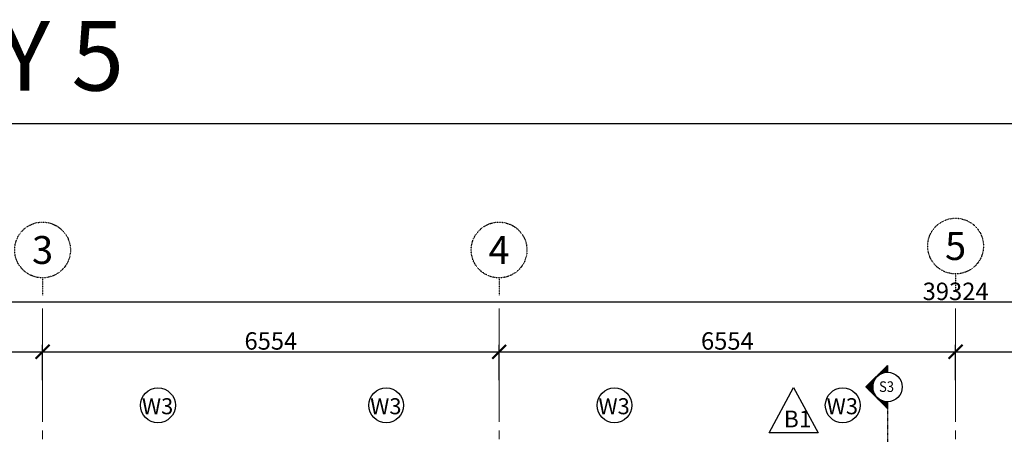
# Model space of a CAD drawing. Units: inches. Extents: x 148368 to 505654, y 37750 to 267518.
# Drawn here: x 244223 to 258359, y 187682 to 193632 of the extents above; entities that cross this region are included whole.
import ezdxf
from ezdxf.enums import TextEntityAlignment as Align

# ---------------------------------------------------------------- set-up
doc = ezdxf.new("R2010")
doc.units = ezdxf.units.IN
doc.header["$MEASUREMENT"] = 0
for name, pattern in [('ACAD_ISO03W100', [30, 12, -18]), ('CENTER', [2, 1.25, -0.25, 0.25, -0.25]), ('DASHDOT', [1, 0.5, -0.25, 0, -0.25])]:
    doc.linetypes.add(name, pattern=pattern)
for name, color, linetype in [('91-2', 7, 'Continuous'), ('ar-section line', 5, 'Continuous'), ('HATCH', 8, 'Continuous'), ('P3', 6, 'Continuous'), ('TB', 7, 'Continuous'), ('TEXT SPECT', 7, 'Continuous'), ('TITLE', 8, 'Continuous')]:
    doc.layers.add(name, color=color, linetype=linetype)
doc.layers.add('grid line', color=8, linetype='CENTER', lineweight=0)
doc.layers.add('sheet', color=6, linetype='Continuous', plot=False)
doc.styles.add('cen', font='GOTHIC.TTF')
doc.styles.add('CtGt', font='GOTHIC.TTF')
doc.styles.add('ROMANC', font='romanc', dxfattribs={"height": 500})
doc.styles.add('TAH', font='TAHOMA.TTF', dxfattribs={"height": 300})
doc.dimstyles.new('dim scale 200', dxfattribs={"dimtxt": 125, "dimasz": 100, "dimexe": 50, "dimexo": 50, "dimgap": 25, "dimtad": 1, "dimdec": 0, "dimzin": 0, "dimdsep": 46, "dimtxsty": 'cen', "dimblk1": 'ARCHTICK', "dimblk2": 'ARCHTICK', "dimsah": 1, "dimcen": 0, "dimdle": 50, "dimclrd": 256, "dimclre": 256, "dimclrt": 6, "dimadec": 0, "dimazin": 0, "dimtfac": 0.5, "dimtdec": 0, "dimtofl": 0, "dimtmove": 2, "dimatfit": 3, "dimfxl": 1, "dimtolj": 1, "dimtzin": 0, "dimarcsym": 0})

# ---------------------------------------------------------------- blocks, each defined once
blk = doc.blocks.new('_ArchTick')
at = {"color": 0, "linetype": 'ByBlock', "const_width": 0.15}
blk.add_lwpolyline([(-0.5, -0.5), (0.5, 0.5)], dxfattribs=at)
blk = doc.blocks.new('*D101')
at = {"layer": 'Defpoints', "color": 0}
for p in [(244552, 188865), (237998, 188359), (244552, 188359)]:
    blk.add_point(p, dxfattribs=at)
at = {"layer": 'HATCH', "lineweight": -2}
for p, q in [((237898, 188865), (244652, 188865)), ((237998, 188459), (237998, 188965)), ((244552, 188459), (244552, 188965))]:
    blk.add_line(p, q, dxfattribs=at)
at = {"layer": 'HATCH', "lineweight": -2, "xscale": 200, "yscale": 200, "zscale": 200, "rotation": 180}
blk.add_blockref('_ArchTick', (237998, 188865), dxfattribs=at)
at = {"layer": 'HATCH', "lineweight": -2, "xscale": 200, "yscale": 200, "zscale": 200}
blk.add_blockref('_ArchTick', (244552, 188865), dxfattribs=at)
at = {"layer": 'HATCH', "color": 6, "insert": (241275, 189021), "char_height": 250, "attachment_point": 5, "style": 'cen'}
blk.add_mtext('\\A1;6554', dxfattribs=at)
blk = doc.blocks.new('*D102')
at = {"layer": 'Defpoints', "color": 0}
for p in [(251106, 188865), (244552, 188359), (251106, 188359)]:
    blk.add_point(p, dxfattribs=at)
at = {"layer": 'HATCH', "lineweight": -2}
for p, q in [((244452, 188865), (251206, 188865)), ((244552, 188459), (244552, 188965)), ((251106, 188459), (251106, 188965))]:
    blk.add_line(p, q, dxfattribs=at)
at = {"layer": 'HATCH', "lineweight": -2, "xscale": 200, "yscale": 200, "zscale": 200, "rotation": 180}
blk.add_blockref('_ArchTick', (244552, 188865), dxfattribs=at)
at = {"layer": 'HATCH', "lineweight": -2, "xscale": 200, "yscale": 200, "zscale": 200}
blk.add_blockref('_ArchTick', (251106, 188865), dxfattribs=at)
at = {"layer": 'HATCH', "color": 6, "insert": (247829, 189021), "char_height": 250, "attachment_point": 5, "style": 'cen'}
blk.add_mtext('\\A1;6554', dxfattribs=at)
blk = doc.blocks.new('*D103')
at = {"layer": 'Defpoints', "color": 0}
for p in [(257660, 188865), (251106, 188359), (257660, 188359)]:
    blk.add_point(p, dxfattribs=at)
at = {"layer": 'HATCH', "lineweight": -2}
for p, q in [((251006, 188865), (257760, 188865)), ((251106, 188459), (251106, 188965)), ((257660, 188459), (257660, 188965))]:
    blk.add_line(p, q, dxfattribs=at)
at = {"layer": 'HATCH', "lineweight": -2, "xscale": 200, "yscale": 200, "zscale": 200, "rotation": 180}
blk.add_blockref('_ArchTick', (251106, 188865), dxfattribs=at)
at = {"layer": 'HATCH', "lineweight": -2, "xscale": 200, "yscale": 200, "zscale": 200}
blk.add_blockref('_ArchTick', (257660, 188865), dxfattribs=at)
at = {"layer": 'HATCH', "color": 6, "insert": (254383, 189021), "char_height": 250, "attachment_point": 5, "style": 'cen'}
blk.add_mtext('\\A1;6554', dxfattribs=at)
blk = doc.blocks.new('*D104')
at = {"layer": 'Defpoints', "color": 0}
for p in [(264214, 188865), (257660, 188359), (264214, 188359)]:
    blk.add_point(p, dxfattribs=at)
at = {"layer": 'HATCH', "lineweight": -2}
for p, q in [((257560, 188865), (264314, 188865)), ((257660, 188459), (257660, 188965)), ((264214, 188459), (264214, 188965))]:
    blk.add_line(p, q, dxfattribs=at)
at = {"layer": 'HATCH', "lineweight": -2, "xscale": 200, "yscale": 200, "zscale": 200, "rotation": 180}
blk.add_blockref('_ArchTick', (257660, 188865), dxfattribs=at)
at = {"layer": 'HATCH', "lineweight": -2, "xscale": 200, "yscale": 200, "zscale": 200}
blk.add_blockref('_ArchTick', (264214, 188865), dxfattribs=at)
at = {"layer": 'HATCH', "color": 6, "insert": (260937, 189021), "char_height": 250, "attachment_point": 5, "style": 'cen'}
blk.add_mtext('\\A1;6554', dxfattribs=at)
blk = doc.blocks.new('*D107')
at = {"layer": 'Defpoints', "color": 0}
for p in [(237998, 189577), (237998, 189135), (277322, 189135)]:
    blk.add_point(p, dxfattribs=at)
at = {"layer": 'HATCH', "lineweight": -2}
for p, q in [((277422, 189577), (237898, 189577)), ((237998, 189235), (237998, 189677)), ((277322, 189235), (277322, 189677))]:
    blk.add_line(p, q, dxfattribs=at)
at = {"layer": 'HATCH', "lineweight": -2, "xscale": 200, "yscale": 200, "zscale": 200, "rotation": 180}
blk.add_blockref('_ArchTick', (237998, 189577), dxfattribs=at)
at = {"layer": 'HATCH', "lineweight": -2, "xscale": 200, "yscale": 200, "zscale": 200}
blk.add_blockref('_ArchTick', (277322, 189577), dxfattribs=at)
at = {"layer": 'HATCH', "color": 6, "insert": (257660, 189733), "char_height": 250, "attachment_point": 5, "style": 'cen'}
blk.add_mtext('\\A1;39324', dxfattribs=at)

msp = doc.modelspace()

# ---------------------------------------------------------------- hatches: boundary and pattern name
at = {"layer": 'ar-section line', "linetype": 'Continuous'}
h = msp.add_hatch(dxfattribs=at)
h.set_pattern_fill('NET', color=3, scale=30.375, angle=90, style=0)
h.set_pattern_definition([(270, (319832.9113, 253710.844), (-3.796875, 1e-15), []), (180, (319832.9113, 253710.844), (9e-16, 3.796875), [])])
h.paths.add_polyline_path([(256681.68922, 188051.92695), (256373.10077, 188360.5154), (256681.68922, 188669.10385), (256681.68922, 188573.1404), (256662.16344, 188572.24196), (256643.10701, 188569.6106), (256620.73802, 188564.217), (256595.67513, 188554.96582), (256559.77073, 188534.71435), (256540.1525, 188519.18723), (256520.86486, 188499.60141), (256501.44093, 188473.29814), (256481.25963, 188431.48983), (256476.60695, 188416.64608), (256470.48505, 188385.05492), (256469.10706, 188364.7835), (256471.92556, 188325.75051), (256476.18821, 188305.93771), (256490.32624, 188267.8353), (256499.32472, 188251.18755), (256520.75093, 188221.56124), (256555.76631, 188189.18878), (256575.58671, 188176.25567), (256611.62894, 188159.76444), (256628.90687, 188154.54595), (256655.36647, 188149.52606), (256671.68604, 188148.12584), (256681.68922, 188147.8904)])

# ---------------------------------------------------------------- linework, layer by layer
at = {"layer": '91-2'}
msp.add_lwpolyline([(254983.20077, 187704.74459), (255334.73541, 188353.42422), (255686.27005, 187704.74459), (254983.20077, 187704.74459)], dxfattribs=at)
at = {"layer": 'ar-section line', "color": 5}
msp.add_line((256681.68922, 188669.10385), (256373.10077, 188360.5154), dxfattribs=at)
at = {"layer": 'ar-section line', "color": 5, "linetype": 'DASHDOT'}
msp.add_line((256681.68918, 188077.23342), (256681.68918, 187296.68857), dxfattribs=at)
at = {"layer": 'ar-section line'}
msp.add_lwpolyline([(256681.68922, 188051.92695), (256373.10077, 188360.5154), (256681.68922, 188669.10385), (256681.68922, 188573.1404), (256662.16344, 188572.24196), (256643.10701, 188569.6106), (256620.73802, 188564.217), (256595.67513, 188554.96582), (256559.77073, 188534.71435), (256540.1525, 188519.18723), (256520.86486, 188499.60141), (256501.44093, 188473.29814), (256481.25963, 188431.48983), (256476.60695, 188416.64608), (256470.48505, 188385.05492), (256469.10706, 188364.7835), (256471.92556, 188325.75051), (256476.18821, 188305.93771), (256490.32624, 188267.8353), (256499.32472, 188251.18755), (256520.75093, 188221.56124), (256555.76631, 188189.18878), (256575.58671, 188176.25567), (256611.62894, 188159.76444), (256628.90687, 188154.54595), (256655.36647, 188149.52606), (256671.68604, 188148.12584), (256681.68922, 188147.8904), (256681.68922, 188051.92695)], dxfattribs=at)
at = {"layer": 'ar-section line', "color": 2}
for centre in [(256681.68914, 188360.5154), (256681.68922, 188360.5154)]:
    msp.add_circle(centre, 212.625, dxfattribs=at)
at = {"layer": 'grid line', "linetype": 'CENTER', "ltscale": 500}
for p, q in [((244551.51797, 189485.68987), (244551.51797, 177437.72528)), ((251105.51797, 189485.68987), (251105.51797, 177437.72528)), ((257659.51797, 189485.68987), (257659.51797, 177437.72528))]:
    msp.add_line(p, q, dxfattribs=at)
at = {"layer": 'sheet', "color": 6}
msp.add_lwpolyline([(234829.37037, 157675.7044), (234829.37037, 192140.9044), (284056.97037, 192140.9044), (284056.97037, 157675.7044), (234829.37037, 157675.7044)], close=True, dxfattribs=at)
at = {"layer": 'TEXT SPECT', "linetype": 'ACAD_ISO03W100', "ltscale": 0.05}
for p, q in [((244551.51797, 189926.74906), (244551.51797, 189676.74906)), ((251105.51797, 189926.74906), (251105.51797, 189676.74906)), ((257659.51797, 189983.0373), (257659.51797, 189733.0373))]:
    msp.add_line(p, q, dxfattribs=at)
for centre in [(244551.51797, 190326.74906), (251105.51797, 190326.74906), (257659.51797, 190383.0373)]:
    msp.add_circle(centre, 400, dxfattribs=at)
at = {"layer": 'TEXT SPECT'}
for centre in [(246208.28091, 188097.54169), (249485.15237, 188097.54169), (252762.40945, 188097.54169), (256039.28091, 188097.54169)]:
    msp.add_circle(centre, 250, dxfattribs=at)

# ---------------------------------------------------------------- texts
at = {"layer": 'ar-section line', "color": 5, "style": 'ROMANC', "text_generation_flag": 6, "width": 0.9}
msp.add_text('S3', height=151.875, rotation=180, dxfattribs=at).set_placement((256560.6789, 188289.71657))
at = {"layer": 'P3', "style": 'CtGt'}
for s, p in [('5', (257659.51797, 190383.0373)), ('3', (244551.51797, 190326.74906)), ('4', (251105.51797, 190326.74906))]:
    msp.add_text(s, height=400, dxfattribs=at).set_placement(p, align=Align.MIDDLE_CENTER)
at = {"layer": 'TB', "color": 3, "style": 'TAH'}
msp.add_text('601- SURGERY 5', height=1000, dxfattribs=at).set_placement((235612.00027, 192613.9044))
at = {"layer": 'TITLE', "attachment_point": 1, "style": 'CtGt'}
for s, insert, char_height, width in [('W3', (245977.74062, 188199.33899), 230, 13570), ('W3', (249254.61208, 188199.33899), 230, 13570), ('W3', (252531.86916, 188199.33899), 230, 13570), ('W3', (255808.74062, 188199.33899), 230, 13570), ('B1', (255192.98733, 188021.98392), 240.979381, 13569.8143831)]:
    msp.add_mtext(s, dxfattribs=dict(at, insert=insert, char_height=char_height, width=width))

# ---------------------------------------------------------------- dimensions: what is measured, and where the dimension line sits
at = {"layer": 'HATCH'}
for base, p1, p2, picture, middle in [((237997.51797, 189576.74906), (277321.51797, 189134.81255), (237997.51797, 189134.81255), '*D107', (257659.51797, 189733.0373)), ((244551.51797, 188865.06516), (237997.51797, 188359.08918), (244551.51797, 188359.08918), '*D101', (241274.51797, 189021.3534)), ((251105.51797, 188865.06516), (244551.51797, 188359.08918), (251105.51797, 188359.08918), '*D102', (247828.51797, 189021.3534)), ((257659.51797, 188865.06516), (251105.51797, 188359.08918), (257659.51797, 188359.08918), '*D103', (254382.51797, 189021.3534)), ((264213.51797, 188865.06516), (257659.51797, 188359.08918), (264213.51797, 188359.08918), '*D104', (260936.51797, 189021.3534))]:
    dim = msp.add_linear_dim(base=base, p1=p1, p2=p2, dimstyle='dim scale 200', override={"dimtxt": 250, "dimasz": 200, "dimexe": 100, "dimexo": 100, "dimdle": 100}, dxfattribs=at)
    dim.commit()
    dim.dimension.update_dxf_attribs({"geometry": picture, "text_midpoint": middle})

doc.saveas('drawing.dxf')
